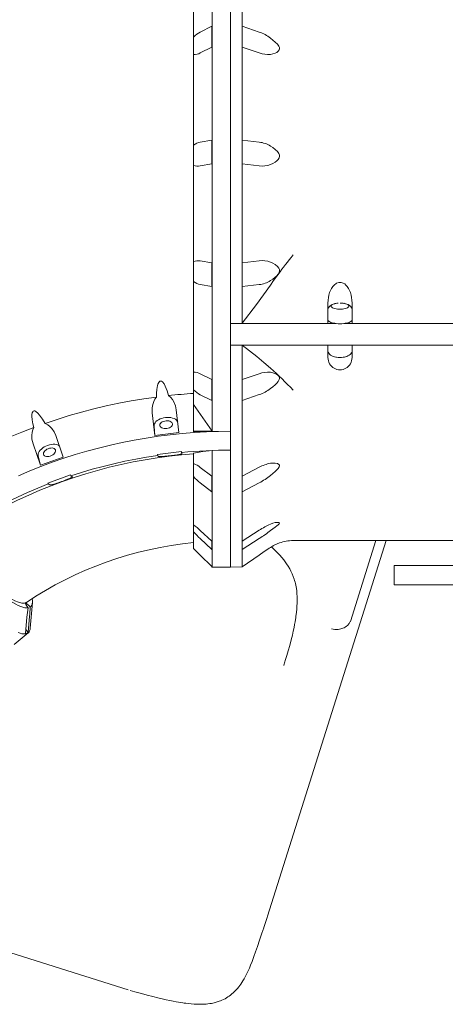
# Model space of a CAD drawing. Units: millimetres. Extents: x -8501 to 8760, y -6347 to 6700.
# Drawn here: x -4302 to -3773, y -4227 to -3002 of the extents above; entities that cross this region are included whole.
import ezdxf

# ---------------------------------------------------------------- set-up
doc = ezdxf.new("R2010")
doc.units = ezdxf.units.MM

msp = doc.modelspace()

# ---------------------------------------------------------------- linework, layer by layer
at = {"color": 7, "linetype": 'Continuous', "lineweight": 15}
for p, q in [((-4039.967, -3380.143), (-4039.967, -2803.182)), ((-4062.967, -2812.855), (-4062.967, -3514.237)), ((-4025.656, -3010.443), (-4025.656, -2916.154)), ((-4085.967, -2932.045), (-4085.967, -3023.973)), ((-4077.703, -3017.772), (-4063.402, -3010.617)), ((-4063.402, -3010.617), (-4063.402, -3036.598)), ((-4025.695, -3010.443), (-4025.656, -3010.443)), ((-4025.695, -3036.437), (-4025.695, -3010.443)), ((-4025.656, -3010.443), (-4004.28, -3017.748)), ((-4085.967, -3045.74), (-4085.967, -3023.973)), ((-4063.402, -3036.598), (-4077.703, -3043.752)), ((-4025.656, -3036.437), (-4025.695, -3036.437)), ((-4025.656, -3152.098), (-4025.656, -3036.437)), ((-4004.281, -3043.728), (-4025.656, -3036.437)), ((-4085.967, -3045.74), (-4085.967, -3158.507)), ((-4085.967, -3183.26), (-4085.967, -3158.507)), ((-4077.703, -3154.689), (-4063.402, -3152.205)), ((-4063.402, -3152.205), (-4063.402, -3181.749)), ((-4025.695, -3152.098), (-4025.656, -3152.098)), ((-4025.695, -3181.657), (-4025.695, -3152.098)), ((-4025.656, -3152.098), (-4004.28, -3154.635)), ((-4085.967, -3183.26), (-4085.967, -3303.264)), ((-4063.402, -3181.749), (-4077.703, -3184.234)), ((-4025.656, -3181.657), (-4025.695, -3181.657)), ((-4025.656, -3304.739), (-4025.656, -3181.657)), ((-4004.281, -3184.179), (-4025.656, -3181.657)), ((-4085.967, -3328.017), (-4085.967, -3303.264)), ((-4077.703, -3302.29), (-4063.402, -3304.775)), ((-4063.402, -3304.775), (-4063.402, -3334.319)), ((-4025.695, -3304.739), (-4025.656, -3304.739)), ((-4025.695, -3334.297), (-4025.695, -3304.739)), ((-4025.656, -3304.739), (-4004.28, -3302.202)), ((-4085.967, -3328.017), (-4085.967, -3440.784)), ((-4063.402, -3334.319), (-4077.703, -3331.835)), ((-4025.656, -3334.297), (-4025.695, -3334.297)), ((-4004.281, -3331.746), (-4025.656, -3334.297)), ((-4025.656, -3379.722), (-4025.656, -3334.297)), ((-3990.435, -3332.476), (-3990.339, -3332.335)), ((-3918.909, -3354.76), (-3918.903, -3380.135)), ((-3888.908, -3380.135), (-3888.908, -3354.76)), ((-3918.747, -3361.526), (-3918.907, -3362.2)), ((-3888.908, -3362.276), (-3889.07, -3361.525)), ((-4039.967, -3380.143), (-4025.656, -3379.722)), ((-4039.967, -3380.143), (-4039.967, -3514.237)), ((-4039.967, -3380.143), (-3908.665, -3380.143)), ((-3918.903, -3380.135), (-3908.679, -3380.135)), ((-3908.679, -3380.135), (-3908.665, -3380.143)), ((-3908.665, -3380.143), (-3908.659, -3380.203)), ((-3899.158, -3380.203), (-3899.152, -3380.143)), ((-3899.152, -3380.143), (-3899.138, -3380.135)), ((-3899.152, -3380.143), (-3717.498, -3380.143)), ((-3899.138, -3380.135), (-3888.908, -3380.135)), ((-3918.903, -3407.04), (-4039.967, -3407.04)), ((-4025.656, -3407.294), (-4039.967, -3407.04)), ((-4025.656, -3449.955), (-4025.656, -3407.294)), ((-3918.903, -3407.04), (-3918.909, -3422.332)), ((-3908.659, -3406.981), (-3918.903, -3406.981)), ((-3918.903, -3407.04), (-3918.903, -3406.981)), ((-3899.158, -3406.981), (-3908.659, -3406.981)), ((-3888.908, -3406.981), (-3899.158, -3406.981)), ((-3888.908, -3406.981), (-3888.908, -3407.04)), ((-3729.954, -3407.04), (-3888.908, -3407.04)), ((-3888.908, -3422.332), (-3888.908, -3407.04)), ((-4085.967, -3462.551), (-4085.967, -3440.784)), ((-3990.339, -3435.842), (-3990.435, -3435.756)), ((-4077.703, -3442.772), (-4063.402, -3449.927)), ((-4063.402, -3449.927), (-4063.402, -3475.907)), ((-4025.695, -3449.955), (-4025.656, -3449.955)), ((-4025.695, -3475.948), (-4025.695, -3449.955)), ((-4025.656, -3449.955), (-4004.28, -3442.651)), ((-4085.967, -3462.551), (-4085.967, -3480.84)), ((-4063.402, -3475.907), (-4077.703, -3468.752)), ((-4025.656, -3475.948), (-4025.695, -3475.948)), ((-4004.281, -3468.632), (-4025.656, -3475.948)), ((-4025.656, -3570.231), (-4025.656, -3475.948)), ((-4104.24, -3515.871), (-4107.579, -3487.661)), ((-4085.967, -3480.84), (-4062.967, -3514.237)), ((-4085.967, -3514.237), (-4085.967, -3480.84)), ((-4137.356, -3491.262), (-4134.017, -3519.472)), ((-4134.017, -3519.472), (-4135.089, -3507.824)), ((-4085.967, -3514.763), (-4085.967, -3514.237)), ((-4062.967, -3514.237), (-4085.967, -3514.237)), ((-4085.967, -3514.763), (-4039.967, -3514.237)), ((-4039.967, -3514.237), (-4039.967, -3537.6)), ((-4039.967, -3537.6), (-4039.967, -3514.237)), ((-4248.034, -3546.43), (-4257.404, -3519.645)), ((-4134.017, -3519.472), (-4104.24, -3515.871)), ((-4285.595, -3529.751), (-4276.225, -3556.535)), ((-4039.967, -3537.6), (-4062.967, -3538.037)), ((-4062.967, -3538.037), (-4062.967, -3683.262)), ((-4039.967, -3537.6), (-4039.967, -3683.262)), ((-4276.225, -3556.535), (-4279.234, -3545.345)), ((-4276.225, -3556.535), (-4248.034, -3546.43)), ((-4101.005, -3539.39), (-4130.782, -3542.991)), ((-4130.782, -3542.991), (-4130.621, -3544.142)), ((-4130.621, -3544.142), (-4129.934, -3545.495)), ((-4100.844, -3540.541), (-4101.005, -3539.39)), ((-4100.158, -3541.894), (-4100.844, -3540.541)), ((-4100.193, -3541.926), (-4100.158, -3541.894)), ((-4085.967, -3541.29), (-4085.967, -3554.479)), ((-4085.967, -3570.635), (-4085.967, -3554.479)), ((-4077.703, -3559.189), (-4063.402, -3570.151)), ((-4025.656, -3570.231), (-4004.28, -3559.041)), ((-4238.955, -3568.567), (-4267.146, -3578.672)), ((-4238.502, -3569.649), (-4238.955, -3568.567)), ((-4236.576, -3570.709), (-4238.502, -3569.649)), ((-4236.595, -3570.813), (-4236.576, -3570.709)), ((-4085.967, -3570.635), (-4085.967, -3630.638)), ((-4063.402, -3570.151), (-4063.402, -3589.435)), ((-4025.695, -3570.232), (-4025.656, -3570.231)), ((-4025.695, -3589.524), (-4025.695, -3570.232)), ((-4267.146, -3578.672), (-4266.693, -3579.754)), ((-4266.693, -3579.754), (-4264.767, -3580.814)), ((-4063.402, -3589.435), (-4077.703, -3578.473)), ((-4004.281, -3578.324), (-4025.656, -3589.523)), ((-4025.656, -3589.523), (-4025.695, -3589.524)), ((-4025.656, -3651.061), (-4025.656, -3589.523)), ((-4085.967, -3639.234), (-4085.967, -3630.638)), ((-4085.967, -3639.234), (-4085.967, -3660.073)), ((-4077.703, -3637.501), (-4063.402, -3650.948)), ((-4063.402, -3661.208), (-4077.703, -3647.762)), ((-4025.656, -3651.061), (-4004.28, -3637.333)), ((-4004.281, -3647.594), (-4025.656, -3661.325)), ((-4063.402, -3650.948), (-4063.402, -3661.208)), ((-4025.695, -3651.061), (-4025.656, -3651.061)), ((-4025.695, -3661.326), (-4025.695, -3651.061)), ((-3994.218, -4117.32), (-3846.455, -3650.182)), ((-3962.235, -3650.182), (-3467.7, -3650.182)), ((-3859.23, -3650.182), (-3891.031, -3750.715)), ((-4077.703, -3668.262), (-4063.402, -3682.572)), ((-4025.656, -3661.325), (-4025.695, -3661.326)), ((-4025.656, -3682.694), (-4025.656, -3661.325)), ((-4025.656, -3682.694), (-4004.28, -3668.085)), ((-4063.402, -3682.572), (-4063.402, -3682.828)), ((-4063.402, -3682.828), (-4062.967, -3683.262)), ((-4062.967, -3683.262), (-4039.967, -3683.262)), ((-4039.967, -3683.182), (-4025.695, -3682.95)), ((-4025.695, -3682.694), (-4025.656, -3682.694)), ((-4025.695, -3682.95), (-4025.695, -3682.694)), ((-3836.624, -3681.182), (-3836.624, -3705.182)), ((-3832.824, -3681.182), (-3836.624, -3681.182)), ((-3615.474, -3681.182), (-3832.824, -3681.182)), ((-3832.824, -3705.182), (-3836.624, -3705.182)), ((-3615.474, -3705.182), (-3832.824, -3705.182)), ((-4289.172, -3759.225), (-4286.333, -3727.231)), ((-4295.172, -3765.65), (-4293.275, -3745.534)), ((-4289.93, -3744.335), (-4291.826, -3764.451)), ((-4309.265, -3779.436), (-4291.646, -3764.876)), ((-4294.725, -3760.911), (-4291.826, -3764.451)), ((-3973.674, -3804.688), (-3973.936, -3805.53)), ((-4167.339, -4208.867), (-4802.774, -4007.828))]:
    msp.add_line(p, q, dxfattribs=at)
at = {"color": 7, "linetype": 'Continuous', "lineweight": 15, "flags": 128}
for points in [[(-3990.435, -3025.263), (-3987.465, -3027.659), (-3984.534, -3030.203), (-3981.806, -3032.94), (-3979.936, -3035.394), (-3979.176, -3037.125), (-3979.042, -3038.603), (-3979.431, -3039.949), (-3980.784, -3041.676), (-3982.649, -3043.031), (-3984.713, -3044.048), (-3987.555, -3045.01), (-3990.435, -3045.57)], [(-3990.435, -3159.486), (-3987.465, -3161.488), (-3984.534, -3163.773), (-3981.806, -3166.401), (-3979.936, -3168.906), (-3979.176, -3170.766), (-3979.042, -3172.429), (-3979.431, -3174.013), (-3980.784, -3176.175), (-3982.649, -3178.017), (-3984.713, -3179.549), (-3987.555, -3181.237), (-3990.435, -3182.577)], [(-3990.435, -3303.804), (-3987.465, -3305.171), (-3984.534, -3306.921), (-3981.806, -3309.124), (-3979.936, -3311.376), (-3979.176, -3313.143), (-3979.042, -3314.789), (-3979.431, -3316.42), (-3980.784, -3318.756), (-3982.649, -3320.864), (-3984.713, -3322.725), (-3987.555, -3324.936), (-3990.435, -3326.895)], [(-3962.235, -3294.949), (-3964.85, -3298.243), (-3966.974, -3300.932), (-3969.245, -3303.824), (-3971.694, -3306.969), (-3974.025, -3309.988), (-3976.173, -3312.796), (-3978.48, -3315.847), (-3982.556, -3321.341), (-3986.567, -3326.909), (-3990.339, -3332.335)], [(-3911.333, -3332.335), (-3908.435, -3330.111), (-3905.507, -3329.001), (-3902.344, -3328.994), (-3899.783, -3329.895), (-3898.039, -3330.993), (-3896.484, -3332.335)], [(-4025.656, -3379.722), (-4007.554, -3356.472), (-3998.855, -3344.568), (-3990.435, -3332.476)], [(-3903.908, -3354.724), (-3901.931, -3354.785), (-3900.018, -3354.965), (-3898.23, -3355.26), (-3896.624, -3355.659), (-3895.252, -3356.15), (-3894.159, -3356.716), (-3893.379, -3357.34), (-3892.937, -3358.002), (-3892.848, -3358.681), (-3893.114, -3359.353), (-3893.728, -3359.999), (-3894.668, -3360.597), (-3895.906, -3361.127), (-3897.401, -3361.574), (-3899.105, -3361.922), (-3900.963, -3362.161), (-3902.916, -3362.282), (-3904.901, -3362.282), (-3906.854, -3362.161), (-3908.712, -3361.922), (-3910.416, -3361.574), (-3911.911, -3361.127), (-3913.148, -3360.597), (-3914.089, -3359.999), (-3914.702, -3359.353), (-3914.969, -3358.681), (-3914.88, -3358.002), (-3914.438, -3357.34), (-3913.658, -3356.716), (-3912.564, -3356.15), (-3911.193, -3355.659), (-3909.587, -3355.26), (-3907.799, -3354.965), (-3906.117, -3354.8)], [(-3889.104, -3361.488), (-3889.168, -3361.302), (-3890.023, -3359.844), (-3891.037, -3358.671), (-3892.273, -3357.644), (-3893.759, -3356.752), (-3895.441, -3356.029), (-3896.892, -3355.575), (-3898.692, -3355.171), (-3899.329, -3355.072)], [(-3910.139, -3355.391), (-3910.872, -3355.561), (-3912.28, -3355.995), (-3913.698, -3356.576), (-3915.09, -3357.339), (-3916.332, -3358.261), (-3917.395, -3359.334), (-3918.267, -3360.569), (-3918.705, -3361.505)], [(-3908.679, -3380.135), (-3910.485, -3379.892), (-3912.188, -3379.573), (-3913.762, -3379.183), (-3915.18, -3378.73), (-3916.422, -3378.219), (-3917.468, -3377.66), (-3918.3, -3377.06), (-3918.907, -3376.429)], [(-3888.908, -3376.427), (-3889.515, -3377.058), (-3890.347, -3377.658), (-3891.392, -3378.218), (-3892.634, -3378.729), (-3894.053, -3379.183), (-3895.627, -3379.572), (-3897.331, -3379.891), (-3899.138, -3380.135)], [(-3990.435, -3435.756), (-3998.84, -3428.484), (-4007.524, -3421.325), (-4025.656, -3407.294)], [(-3918.881, -3415.118), (-3918.648, -3415.789), (-3917.794, -3417.247), (-3916.779, -3418.42), (-3915.544, -3419.447), (-3914.058, -3420.34), (-3912.376, -3421.063), (-3910.924, -3421.517), (-3909.125, -3421.921), (-3908.196, -3422.065)], [(-3899.913, -3422.11), (-3899.681, -3422.082), (-3898.338, -3421.854), (-3896.945, -3421.531), (-3895.537, -3421.097), (-3894.118, -3420.516), (-3892.727, -3419.753), (-3891.484, -3418.831), (-3890.422, -3417.758), (-3889.55, -3416.523), (-3888.904, -3415.144)], [(-3905.537, -3422.317), (-3905.191, -3422.343), (-3903.908, -3422.369)], [(-4117.256, -3469.851), (-4118.984, -3463.999), (-4121.25, -3458.234), (-4122.713, -3455.395), (-4124.722, -3452.848), (-4125.877, -3452.016), (-4126.537, -3451.784), (-4127.26, -3451.755), (-4127.859, -3451.932), (-4128.529, -3452.381), (-4129.405, -3453.466), (-4130.32, -3455.418), (-4130.908, -3457.46), (-4131.732, -3462.195), (-4132.066, -3466.94), (-4132.11, -3471.647)], [(-3990.435, -3440.81), (-3986.08, -3441.815), (-3983.879, -3442.699), (-3981.806, -3443.892), (-3979.936, -3445.621), (-3979.176, -3447.08), (-3979.042, -3448.512), (-3979.431, -3449.994), (-3980.784, -3452.221), (-3982.634, -3454.318), (-3984.713, -3456.306), (-3987.54, -3458.757), (-3990.435, -3461.116)], [(-4270.686, -3504.411), (-4255.663, -3499.395), (-4240.529, -3494.718), (-4225.29, -3490.382), (-4209.954, -3486.389), (-4194.53, -3482.742), (-4179.026, -3479.443), (-4163.448, -3476.493), (-4147.807, -3473.894), (-4132.11, -3471.647)], [(-4132.11, -3471.647), (-4134.018, -3474.119), (-4135.517, -3476.974), (-4136.818, -3480.951), (-4137.478, -3485.198), (-4137.356, -3491.262)], [(-4117.256, -3469.851), (-4113.352, -3469.431), (-4109.446, -3469.034), (-4105.538, -3468.658), (-4101.628, -3468.304), (-4097.715, -3467.972), (-4093.801, -3467.662), (-4089.885, -3467.373), (-4085.967, -3467.107)], [(-4107.579, -3487.661), (-4108.589, -3482.67), (-4110.5, -3477.787), (-4112.212, -3474.897), (-4114.384, -3472.238), (-4117.256, -3469.851)], [(-4270.686, -3504.411), (-4273.814, -3499.104), (-4277.442, -3494), (-4279.565, -3491.565), (-4282.149, -3489.532), (-4283.479, -3488.98), (-4284.18, -3488.9), (-4284.893, -3489.032), (-4285.434, -3489.337), (-4285.979, -3489.923), (-4286.57, -3491.172), (-4286.986, -3493.273), (-4287.061, -3495.39), (-4286.706, -3500.178), (-4285.866, -3504.866), (-4284.748, -3509.452)], [(-4105.598, -3502.926), (-4105.624, -3502.855), (-4106.295, -3501.563), (-4107.307, -3500.382), (-4108.637, -3499.339), (-4110.253, -3498.461), (-4112.112, -3497.77), (-4114.171, -3497.281), (-4116.379, -3497.008), (-4118.681, -3496.957), (-4121.02, -3497.129), (-4123.339, -3497.52), (-4125.58, -3498.121), (-4127.69, -3498.916), (-4129.615, -3499.886), (-4131.308, -3501.007), (-4132.727, -3502.252), (-4133.838, -3503.59), (-4134.613, -3504.988), (-4135.034, -3506.411), (-4135.089, -3507.824)], [(-4120.201, -3501.235), (-4121.91, -3501.497), (-4123.54, -3501.97), (-4125.014, -3502.634), (-4126.262, -3503.455), (-4127.227, -3504.397), (-4127.863, -3505.415), (-4128.142, -3506.462), (-4128.049, -3507.488), (-4127.588, -3508.446), (-4126.783, -3509.29), (-4125.67, -3509.982), (-4124.301, -3510.488), (-4122.74, -3510.786), (-4121.061, -3510.861), (-4119.341, -3510.71), (-4117.662, -3510.34), (-4116.101, -3509.768), (-4114.732, -3509.021), (-4113.619, -3508.134), (-4112.813, -3507.148), (-4112.353, -3506.11), (-4112.26, -3505.068), (-4112.538, -3504.07), (-4113.175, -3503.164), (-4114.14, -3502.391), (-4115.388, -3501.789), (-4116.862, -3501.384), (-4118.491, -3501.196), (-4120.201, -3501.235)], [(-4412.289, -3572.077), (-4398.797, -3563.861), (-4385.119, -3555.951), (-4371.261, -3548.35), (-4357.23, -3541.062), (-4343.034, -3534.092), (-4328.681, -3527.442), (-4314.177, -3521.117), (-4299.53, -3515.119), (-4284.748, -3509.452)], [(-4303.646, -3569.434), (-4289.794, -3563.55), (-4275.807, -3557.984), (-4261.692, -3552.741), (-4247.457, -3547.822), (-4233.109, -3543.231), (-4218.657, -3538.97), (-4204.109, -3535.041), (-4189.471, -3531.447), (-4174.752, -3528.189), (-4159.961, -3525.27), (-4145.104, -3522.69), (-4130.191, -3520.451), (-4115.228, -3518.554), (-4100.225, -3517.001), (-4085.189, -3515.793), (-4070.129, -3514.929), (-4055.052, -3514.41), (-4039.967, -3514.237)], [(-4284.748, -3509.452), (-4286.069, -3512.287), (-4286.907, -3515.404), (-4287.31, -3519.572), (-4287.03, -3523.862), (-4285.595, -3529.751)], [(-4257.404, -3519.645), (-4259.469, -3514.999), (-4262.389, -3510.658), (-4264.682, -3508.218), (-4267.373, -3506.104), (-4270.686, -3504.411)], [(-4252.792, -3532.523), (-4253.623, -3531.912), (-4255.086, -3531.183), (-4256.797, -3530.678), (-4258.713, -3530.41), (-4260.787, -3530.385), (-4262.968, -3530.604), (-4265.203, -3531.062), (-4267.437, -3531.748), (-4269.613, -3532.643), (-4271.68, -3533.727), (-4273.585, -3534.973), (-4275.283, -3536.349), (-4276.73, -3537.823), (-4277.893, -3539.358), (-4278.741, -3540.915), (-4279.254, -3542.457), (-4279.42, -3543.946), (-4279.234, -3545.345)], [(-4265.139, -3535.361), (-4266.776, -3535.89), (-4268.337, -3536.626), (-4269.748, -3537.532), (-4270.944, -3538.568), (-4271.868, -3539.685), (-4272.478, -3540.829), (-4272.744, -3541.949), (-4272.655, -3542.991), (-4272.214, -3543.908), (-4271.443, -3544.655), (-4270.377, -3545.198), (-4269.065, -3545.512), (-4267.57, -3545.581), (-4265.962, -3545.404), (-4264.315, -3544.987), (-4262.706, -3544.351), (-4261.212, -3543.526), (-4259.9, -3542.549), (-4258.834, -3541.466), (-4258.063, -3540.329), (-4257.622, -3539.19), (-4257.533, -3538.103), (-4257.799, -3537.118), (-4258.409, -3536.281), (-4259.333, -3535.632), (-4260.529, -3535.201), (-4261.94, -3535.008), (-4263.501, -3535.062), (-4265.139, -3535.361)], [(-4039.967, -3537.6), (-4047.589, -3537.646), (-4055.21, -3537.784), (-4062.828, -3538.014), (-4070.443, -3538.336), (-4078.053, -3538.749), (-4085.657, -3539.255), (-4093.255, -3539.852), (-4100.844, -3540.541)], [(-4062.967, -3538.037), (-4074.658, -3539.558), (-4085.967, -3541.29)], [(-4085.967, -3542.081), (-4101.101, -3543.394), (-4116.197, -3545.076), (-4131.245, -3547.128), (-4146.237, -3549.549), (-4161.163, -3552.336), (-4176.014, -3555.487), (-4190.781, -3559.001), (-4205.454, -3562.876), (-4220.025, -3567.11), (-4234.485, -3571.699), (-4248.825, -3576.641), (-4263.034, -3581.933), (-4277.106, -3587.571), (-4291.032, -3593.552), (-4304.801, -3599.872), (-4318.407, -3606.528), (-4331.841, -3613.515), (-4345.094, -3620.829), (-4358.158, -3628.466), (-4371.025, -3636.42), (-4383.687, -3644.687), (-4396.137, -3653.261)], [(-4130.621, -3544.142), (-4144.335, -3546.286), (-4157.998, -3548.732), (-4171.602, -3551.477), (-4185.14, -3554.521), (-4198.606, -3557.862), (-4211.993, -3561.498), (-4225.294, -3565.428), (-4238.502, -3569.649)], [(-4129.934, -3545.495), (-4129.544, -3545.662), (-4128.58, -3545.742), (-4127.248, -3545.734), (-4125.448, -3545.65), (-4123.7, -3545.527), (-4121.669, -3545.352), (-4119.774, -3545.169), (-4117.735, -3544.953), (-4115.591, -3544.71), (-4113.421, -3544.447), (-4109.641, -3543.949), (-4106.289, -3543.452), (-4104.369, -3543.129), (-4102.817, -3542.832), (-4101.373, -3542.496), (-4100.492, -3542.207), (-4100.448, -3542.166)], [(-3990.435, -3553.979), (-3987.465, -3553.679), (-3984.534, -3553.815), (-3981.806, -3554.453), (-3979.936, -3555.449), (-3979.176, -3556.425), (-3979.042, -3557.469), (-3979.431, -3558.623), (-3980.784, -3560.473), (-3982.649, -3562.348), (-3984.713, -3564.182), (-3987.555, -3566.608), (-3990.435, -3569.05)], [(-4264.767, -3580.814), (-4264.202, -3580.874), (-4263.101, -3580.723), (-4261.686, -3580.406), (-4259.841, -3579.913), (-4258.09, -3579.397), (-4256.086, -3578.77), (-4254.239, -3578.167), (-4252.272, -3577.502), (-4250.222, -3576.788), (-4248.168, -3576.051), (-4244.639, -3574.733), (-4241.572, -3573.515), (-4239.855, -3572.784), (-4238.502, -3572.161), (-4237.3, -3571.528), (-4236.643, -3571.066)], [(-4266.693, -3579.754), (-4279.566, -3584.882), (-4292.32, -3590.292), (-4304.948, -3595.981), (-4317.444, -3601.946), (-4329.802, -3608.184), (-4342.015, -3614.693), (-4354.078, -3621.469), (-4365.984, -3628.508)], [(-3990.435, -3629.661), (-3987.465, -3628.529), (-3984.534, -3627.782), (-3981.806, -3627.469), (-3979.936, -3627.613), (-3979.176, -3627.988), (-3979.042, -3628.519), (-3979.431, -3629.205), (-3980.784, -3630.456), (-3982.649, -3631.86), (-3984.713, -3633.341), (-3987.555, -3635.433), (-3990.435, -3637.68)], [(-4293.956, -3726.899), (-4296.187, -3727.815), (-4299.392, -3727.849), (-4303.5, -3726.878), (-4308.414, -3724.893), (-4314.112, -3721.905), (-4320.398, -3718.038), (-4327.396, -3713.238), (-4335.075, -3707.527), (-4343.669, -3700.714), (-4352.942, -3692.968), (-4362.85, -3684.329), (-4370.663, -3677.293), (-4378.803, -3669.781), (-4387.319, -3661.748), (-4396.137, -3653.261)], [(-4085.967, -3660.073), (-4083.453, -3662.547), (-4080.787, -3665.187), (-4077.703, -3668.262)], [(-4004.28, -3668.085), (-3998.078, -3663.868), (-3994.929, -3661.742), (-3991.856, -3659.679), (-3990.435, -3658.729)], [(-3986.517, -3656.395), (-3987.54, -3656.937), (-3990.435, -3658.728)], [(-3989.312, -3658.033), (-3988.784, -3658.496), (-3986.526, -3660.548), (-3984.132, -3662.82), (-3981.63, -3665.314), (-3978.805, -3668.311), (-3976.213, -3671.26), (-3973.955, -3674.022), (-3971.999, -3676.594), (-3970.312, -3678.977), (-3968.239, -3682.169), (-3966.484, -3685.164), (-3964.874, -3688.23), (-3963.41, -3691.379), (-3962.098, -3694.614), (-3960.945, -3697.927), (-3960.363, -3699.839), (-3959.841, -3701.739), (-3959.378, -3703.624), (-3958.969, -3705.49), (-3958.584, -3707.485), (-3958.187, -3709.902), (-3957.804, -3712.812), (-3957.479, -3716.214), (-3957.271, -3719.73), (-3957.181, -3723.9), (-3957.241, -3727.965), (-3957.422, -3731.871), (-3957.699, -3735.602), (-3958.04, -3739.071), (-3958.399, -3742.111), (-3958.697, -3744.345), (-3958.97, -3746.233), (-3959.295, -3748.336), (-3959.741, -3751.019), (-3960.33, -3754.302), (-3961.075, -3758.134), (-3962.015, -3762.599), (-3963.181, -3767.73), (-3964.607, -3773.561), (-3966.491, -3780.73), (-3968.318, -3787.241), (-3970.028, -3793.041), (-3971.572, -3798.089), (-3972.911, -3802.352), (-3973.922, -3805.533)], [(-4286.528, -3722.262), (-4286.306, -3724.524), (-4286.304, -3726.846), (-4286.579, -3728.844), (-4287.129, -3730.515), (-4287.954, -3731.857), (-4289.054, -3732.869)], [(-4291.857, -3733.874), (-4293.739, -3733.93), (-4295.889, -3733.655), (-4298.304, -3733.047), (-4300.984, -3732.108), (-4303.924, -3730.839), (-4307.122, -3729.24), (-4310.575, -3727.314), (-4314.278, -3725.063), (-4318.229, -3722.488)], [(-4291.857, -3733.874), (-4292.927, -3732.298), (-4293.789, -3730.926), (-4294.417, -3729.793), (-4294.795, -3728.931), (-4294.913, -3728.364), (-4294.767, -3728.106), (-4294.362, -3728.166), (-4293.707, -3728.541), (-4292.823, -3729.221), (-4291.732, -3730.188), (-4290.464, -3731.415), (-4289.054, -3732.869)], [(-3891.107, -3750.921), (-3892.592, -3753.424), (-3894.669, -3755.69), (-3895.919, -3756.705), (-3897.3, -3757.627), (-3898.802, -3758.445), (-3900.415, -3759.151), (-3903.066, -3759.986), (-3906.359, -3760.56), (-3910.262, -3760.653), (-3914.645, -3760.031)], [(-3891.031, -3750.715), (-3891.07, -3750.83), (-3891.107, -3750.921)], [(-4289.172, -3759.225), (-4289.362, -3760.597), (-4289.819, -3762.23), (-4290.506, -3763.592), (-4291.42, -3764.678), (-4292.562, -3765.49), (-4293.931, -3766.026), (-4295.526, -3766.286), (-4297.344, -3766.27), (-4299.386, -3765.977), (-4301.649, -3765.409), (-4304.13, -3764.564)], [(-3998.715, -4131.443), (-3997.462, -4127.536), (-3994.676, -4118.767), (-3994.225, -4117.339)], [(-4164.984, -4209.476), (-4159.052, -4211.172), (-4150.921, -4213.431), (-4143.505, -4215.427), (-4136.759, -4217.18), (-4130.639, -4218.709), (-4125.105, -4220.032), (-4120.123, -4221.165), (-4115.658, -4222.128), (-4111.479, -4222.977), (-4107.808, -4223.676), (-4104.614, -4224.245), (-4101.873, -4224.7), (-4099.46, -4225.074), (-4097.494, -4225.358), (-4095.747, -4225.593), (-4092.475, -4225.986), (-4089.013, -4226.331), (-4085.416, -4226.604), (-4083.243, -4226.721), (-4081.056, -4226.801), (-4078.668, -4226.841), (-4075.991, -4226.821), (-4073.039, -4226.713), (-4070.548, -4226.543), (-4068.141, -4226.304), (-4065.905, -4226.01), (-4063.834, -4225.67), (-4061.922, -4225.295), (-4060.549, -4224.988), (-4059.219, -4224.658), (-4057.913, -4224.302), (-4056.63, -4223.921), (-4055.371, -4223.514), (-4054.086, -4223.065), (-4052.54, -4222.476), (-4050.875, -4221.779), (-4048.984, -4220.904), (-4046.911, -4219.835), (-4044.998, -4218.739), (-4043.324, -4217.687), (-4041.881, -4216.707), (-4040.065, -4215.369), (-4038.377, -4214.016), (-4036.726, -4212.581), (-4035.092, -4211.043), (-4033.375, -4209.29), (-4031.566, -4207.275), (-4029.856, -4205.199), (-4028.426, -4203.325), (-4027.245, -4201.675), (-4026.013, -4199.852), (-4024.586, -4197.603), (-4023.099, -4195.092), (-4021.727, -4192.616), (-4020.461, -4190.191), (-4019.235, -4187.707), (-4018.055, -4185.193), (-4016.656, -4182.056), (-4015.02, -4178.184), (-4013.119, -4173.425), (-4010.914, -4167.589), (-4008.814, -4161.767), (-4006.456, -4154.973), (-4003.824, -4147.146), (-4000.914, -4138.269), (-3998.77, -4131.61)]]:
    msp.add_lwpolyline(points, dxfattribs=at)
at = {"color": 7, "linetype": 'Continuous', "lineweight": 15}
for centre, radius, start, end in [((-4063.632, -3045.13), 30.765, 117.217125, 136.552284), ((-4019.326, -3061.976), 46.717, 51.798886, 71.211622), ((-4085.475, -3029.612), 16.135, 268.251228, 298.795371), ((-3993.213, -3013.481), 32.208, 249.901755, 274.947864), ((-4074.341, -3172.821), 18.441, 100.505076, 129.086706), ((-4007.955, -3187.307), 32.878, 57.799786, 83.581713), ((-4080.282, -3170.568), 13.907, 245.869471, 280.688415), ((-4000.534, -3155.926), 28.501, 262.445332, 290.752185), ((-4080.27, -3316.06), 14.007, 79.439739, 114.002375), ((-4000.424, -3329.509), 27.577, 68.76499, 98.03854), ((-4074.294, -3313.603), 18.548, 230.997794, 259.410424), ((-4008.118, -3298.611), 33.357, 276.606125, 302.013427), ((-3906.2, -3370.42), 15.532, 96.256964, 103.816957), ((-3903.908, -3336.27), 44.189, 263.828813, 276.171187), ((-3903.908, -3363.049), 44.189, 263.828813, 276.171187), ((-3903.905, -3391.413), 30.958, 261.920299, 277.4833), ((-4085.572, -3457.315), 16.536, 61.581447, 91.36883), ((-3993.45, -3471.113), 30.453, 84.319183, 110.832229), ((-4264.327, -3747.317), 414.833, 43.262161, 48.663687), ((-3903.908, -3423.782), 14.162, 238.383169, 301.616831), ((-4063.501, -3441.219), 30.981, 223.515859, 242.714732), ((-4019.559, -3423.975), 47.198, 288.887328, 308.101902), ((-4096.601, -3582.744), 30.199, 51.26097, 69.383928), ((-3981.579, -3599.665), 46.536, 100.97027, 119.196249), ((-4043.278, -3533.895), 56.322, 220.716722, 232.323137), ((-4039.671, -3510.517), 76.487, 297.561187, 310.069486), ((-4131.488, -3693.859), 77.904, 46.338171, 54.245407), ((-3947.216, -3723.984), 103.753, 114.617646, 123.366997), ((-3992.408, -3556.829), 124.676, 221.373065, 226.832495), ((-4091.022, -3511.82), 161.116, 302.573214, 308.631763), ((-4041.2, -4105.561), 455.186, 95.644198, 123.723132), ((-3962.912, -3700.025), 49.628, 109.009289, 123.683185), ((-3962.235, -3700.182), 50, 90, 109.685422), ((-4088.395, -3764.535), 205.76, 171.430171, 174.701475), ((-4583.752, -3716.134), 295.172, 354.51752, 356.749759), ((-4295.67, -3758.993), 6.676, 274.281774, 305.15773)]:
    msp.add_arc(centre, radius, start, end, dxfattribs=at)
for centre, major_axis, ratio, start_param, end_param in [((-3903.908, -3354.76), (0, 25.809), 0.58120165, 0.51776173, 1.57079633), ((-3903.908, -3354.76), (0, 25.809), 0.58120165, 4.71238898, 5.76542357), ((-3903.908, -3422.332), (0, 15.548), 0.96475467, 1.57079633, 2.62383092), ((-3903.908, -3422.332), (0, 15.548), 0.96475467, 3.65935439, 4.71238898)]:
    msp.add_ellipse(centre, major_axis=major_axis, ratio=ratio, start_param=start_param, end_param=end_param, dxfattribs=at)

doc.saveas('drawing.dxf')
